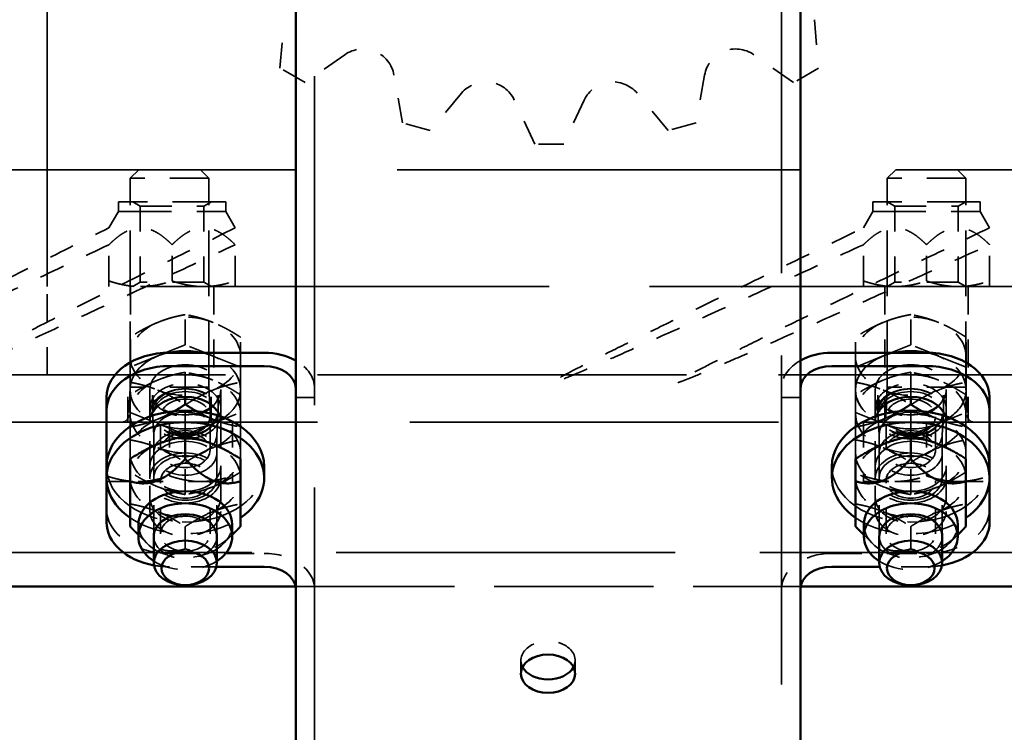
# Model space of a CAD drawing. Units: inches. Extents: x 11 to 101, y 19 to 124.
# Drawn here: x 81 to 85, y 38 to 41 of the extents above; entities that cross this region are included whole.
import ezdxf

# ---------------------------------------------------------------- set-up
doc = ezdxf.new("R2010")
doc.units = ezdxf.units.IN
doc.header["$LTSCALE"] = 7.692308
doc.header["$MEASUREMENT"] = 0
doc.linetypes.add('DASHED', pattern=[0.2067, 0.1654, -0.0413])
doc.layers.add('Hidden (ANSI)', color=7, linetype='DASHED', lineweight=35)
doc.layers.add('Visible (ANSI)', color=7, linetype='Continuous', lineweight=50)

msp = doc.modelspace()

# ---------------------------------------------------------------- linework, layer by layer
at = {"layer": 'Hidden (ANSI)', "ltscale": 0.996855}
msp.add_line((81.42549, 39.86113), (81.42549, 43.03113), dxfattribs=at)
at = {"layer": 'Hidden (ANSI)', "ltscale": 1.024846}
for p, q in [((82.48549, 37.76144), (82.48549, 41.21814)), ((84.33549, 41.21814), (84.33549, 37.76144))]:
    msp.add_line(p, q, dxfattribs=at)
at = {"layer": 'Hidden (ANSI)', "ltscale": 0.047584}
for p, q in [((82.34812, 40.72696), (82.3649, 40.9188)), ((84.46608, 40.9188), (84.48286, 40.72696)), ((82.60509, 40.78013), (82.44734, 40.66968)), ((84.38364, 40.66968), (84.22589, 40.78013)), ((82.83333, 40.50979), (82.79989, 40.69945)), ((84.0311, 40.69945), (83.99766, 40.50979)), ((83.06778, 40.62766), (82.94399, 40.48014)), ((83.88699, 40.48014), (83.76321, 40.62766)), ((83.35821, 40.42561), (83.27682, 40.60014)), ((83.55416, 40.60014), (83.47277, 40.42561))]:
    msp.add_line(p, q, dxfattribs=at)
at = {"layer": 'Hidden (ANSI)', "ltscale": 0.028268}
for p, q in [((82.44734, 40.66968), (82.34812, 40.72696)), ((84.48286, 40.72696), (84.38364, 40.66968)), ((82.94399, 40.48014), (82.83333, 40.50979)), ((83.99766, 40.50979), (83.88699, 40.48014)), ((83.47277, 40.42561), (83.35821, 40.42561))]:
    msp.add_line(p, q, dxfattribs=at)
at = {"layer": 'Hidden (ANSI)', "ltscale": 1.253669}
msp.add_line((86.40049, 40.32363), (80.42049, 40.32363), dxfattribs=at)
at = {"layer": 'Hidden (ANSI)', "ltscale": 0.011653}
for p, q in [((81.78832, 40.32364), (81.75424, 40.2906)), ((82.03266, 40.32364), (82.06674, 40.2906)), ((84.78832, 40.32364), (84.75424, 40.2906)), ((85.03266, 40.32364), (85.06674, 40.2906))]:
    msp.add_line(p, q, dxfattribs=at)
at = {"layer": 'Hidden (ANSI)', "ltscale": 0.094935}
for p, q in [((81.78832, 40.32364), (82.03266, 40.32364)), ((84.78832, 40.32364), (85.03266, 40.32364))]:
    msp.add_line(p, q, dxfattribs=at)
at = {"layer": 'Hidden (ANSI)', "ltscale": 0.20494}
for p, q in [((81.75424, 39.46253), (81.75424, 40.2906)), ((82.06674, 39.46253), (82.06674, 40.2906)), ((84.75424, 39.46253), (84.75424, 40.2906)), ((85.06674, 39.46253), (85.06674, 40.2906))]:
    msp.add_line(p, q, dxfattribs=at)
at = {"layer": 'Hidden (ANSI)', "ltscale": 0.121446}
for p, q in [((82.06674, 40.2906), (81.75424, 40.2906)), ((85.06674, 40.2906), (84.75424, 40.2906)), ((82.06674, 39.46253), (81.75424, 39.46253)), ((85.06674, 39.46253), (84.75424, 39.46253))]:
    msp.add_line(p, q, dxfattribs=at)
at = {"layer": 'Hidden (ANSI)', "ltscale": 0.165202}
for p, q in [((82.13299, 40.19713), (81.70799, 40.19713)), ((85.12299, 40.19713), (84.69799, 40.19713)), ((81.70799, 40.15907), (82.13299, 40.15907)), ((84.69799, 40.15907), (85.12299, 40.15907))]:
    msp.add_line(p, q, dxfattribs=at)
at = {"layer": 'Hidden (ANSI)', "ltscale": 0.009324}
for p, q in [((81.70799, 40.19713), (81.70799, 40.15907)), ((82.13299, 40.19713), (82.13299, 40.15907)), ((84.69799, 40.19713), (84.69799, 40.15907)), ((85.12299, 40.19713), (85.12299, 40.15907))]:
    msp.add_line(p, q, dxfattribs=at)
at = {"layer": 'Hidden (ANSI)', "ltscale": 0.008498}
for p, q in [((81.79449, 40.17977), (81.76442, 40.19713)), ((82.04649, 40.17977), (82.07656, 40.19713)), ((84.78449, 40.17977), (84.75442, 40.19713)), ((85.03649, 40.17977), (85.06656, 40.19713)), ((81.79449, 39.87849), (81.76442, 39.86113)), ((82.04649, 39.87849), (82.07656, 39.86113)), ((84.78449, 39.87849), (84.75442, 39.86113)), ((85.03649, 39.87849), (85.06656, 39.86113))]:
    msp.add_line(p, q, dxfattribs=at)
at = {"layer": 'Hidden (ANSI)', "ltscale": 0.018471}
for p, q in [((81.70799, 40.15907), (81.67049, 40.09412)), ((82.13299, 40.15907), (82.17049, 40.09412)), ((84.69799, 40.15907), (84.66049, 40.09412)), ((85.12299, 40.15907), (85.16049, 40.09412)), ((82.48549, 39.42114), (82.41049, 39.42114)), ((84.41049, 39.42114), (84.33549, 39.42114)), ((81.83249, 39.32529), (81.83249, 39.37833)), ((82.11349, 39.32529), (82.11349, 39.37833)), ((84.70749, 39.32529), (84.70749, 39.37833)), ((84.98849, 39.32529), (84.98849, 39.37833)), ((83.30299, 38.32712), (83.30299, 38.38015)), ((83.51799, 38.32712), (83.51799, 38.38015))]:
    msp.add_line(p, q, dxfattribs=at)
at = {"layer": 'Hidden (ANSI)', "ltscale": 0.097914}
for p, q in [((81.79449, 40.17977), (82.04649, 40.17977)), ((84.78449, 40.17977), (85.03649, 40.17977)), ((82.04649, 39.87849), (81.79449, 39.87849)), ((85.03649, 39.87849), (84.78449, 39.87849))]:
    msp.add_line(p, q, dxfattribs=at)
at = {"layer": 'Hidden (ANSI)', "ltscale": 0.0745}
for p, q in [((81.79449, 40.17977), (81.79449, 39.87849)), ((82.04649, 40.17977), (82.04649, 39.87849)), ((84.78449, 40.17977), (84.78449, 39.87849)), ((85.03649, 40.17977), (85.03649, 39.87849))]:
    msp.add_line(p, q, dxfattribs=at)
at = {"layer": 'Hidden (ANSI)', "ltscale": 0.035474}
for p, q in [((81.67049, 39.88346), (81.67049, 40.02713)), ((81.92049, 39.88346), (81.92049, 40.02713)), ((82.17049, 39.88346), (82.17049, 40.02713)), ((84.66049, 39.88346), (84.66049, 40.02713)), ((84.91049, 39.88346), (84.91049, 40.02713)), ((85.16049, 39.88346), (85.16049, 40.02713))]:
    msp.add_line(p, q, dxfattribs=at)
at = {"layer": 'Hidden (ANSI)', "ltscale": 1.251572}
msp.add_line((85.40549, 39.86113), (81.42549, 39.86113), dxfattribs=at)
at = {"layer": 'Hidden (ANSI)', "ltscale": 0.086564}
for p, q in [((81.42549, 39.51113), (81.42549, 39.86113)), ((81.75549, 39.86113), (81.75549, 39.51113)), ((82.08549, 39.86113), (82.08549, 39.51113)), ((84.74549, 39.86113), (84.74549, 39.51113)), ((85.07549, 39.86113), (85.07549, 39.51113))]:
    msp.add_line(p, q, dxfattribs=at)
at = {"layer": 'Hidden (ANSI)', "ltscale": 0.041607}
for p, q in [((81.97299, 39.63097), (81.97299, 39.75008)), ((84.84799, 39.63097), (84.84799, 39.75008)), ((81.75399, 39.54156), (81.75399, 39.66067)), ((82.19199, 39.54156), (82.19199, 39.66067)), ((84.62899, 39.54156), (84.62899, 39.66067)), ((85.06699, 39.54156), (85.06699, 39.66067)), ((81.97299, 39.27335), (81.97299, 39.39245)), ((84.84799, 39.27335), (84.84799, 39.39245))]:
    msp.add_line(p, q, dxfattribs=at)
at = {"layer": 'Hidden (ANSI)', "ltscale": 0.031208}
for p, q in [((81.97299, 39.63097), (81.86349, 39.58627)), ((82.08249, 39.58627), (81.97299, 39.63097)), ((84.84799, 39.63097), (84.73849, 39.58627)), ((84.95749, 39.58627), (84.84799, 39.63097)), ((81.86349, 39.58627), (81.75399, 39.54156)), ((82.19199, 39.54156), (82.08249, 39.58627)), ((84.73849, 39.58627), (84.62899, 39.54156)), ((85.06699, 39.54156), (84.95749, 39.58627)), ((81.75399, 39.54156), (81.75399, 39.45216)), ((82.19199, 39.45216), (82.19199, 39.54156)), ((84.62899, 39.54156), (84.62899, 39.45216)), ((85.06699, 39.45216), (85.06699, 39.54156)), ((81.75399, 39.36275), (81.86349, 39.31805)), ((82.08249, 39.31805), (82.19199, 39.36275)), ((84.62899, 39.36275), (84.73849, 39.31805)), ((84.95749, 39.31805), (85.06699, 39.36275)), ((81.86349, 39.31805), (81.97299, 39.27335)), ((81.97299, 39.27335), (82.08249, 39.31805)), ((84.73849, 39.31805), (84.84799, 39.27335)), ((84.84799, 39.27335), (84.95749, 39.31805))]:
    msp.add_line(p, q, dxfattribs=at)
at = {"layer": 'Hidden (ANSI)', "ltscale": 1.148847}
for p, q in [((80.67049, 39.51113), (86.15049, 39.51113)), ((86.15049, 39.32363), (80.67049, 39.32363))]:
    msp.add_line(p, q, dxfattribs=at)
at = {"layer": 'Hidden (ANSI)', "ltscale": 0.046327}
for p, q in [((81.74549, 39.32363), (81.74549, 39.51113)), ((82.07549, 39.32363), (82.07549, 39.51113)), ((84.74549, 39.32363), (84.74549, 39.51113)), ((85.07549, 39.32363), (85.07549, 39.51113))]:
    msp.add_line(p, q, dxfattribs=at)
at = {"layer": 'Hidden (ANSI)', "ltscale": 0.033814}
for p, q in [((81.97299, 39.42464), (81.97299, 39.52149)), ((84.84799, 39.42464), (84.84799, 39.52149))]:
    msp.add_line(p, q, dxfattribs=at)
at = {"layer": 'Hidden (ANSI)', "ltscale": 0.027193}
for p, q in [((81.75424, 39.46253), (81.74968, 39.3524)), ((82.06674, 39.46253), (82.0713, 39.3524)), ((84.75424, 39.46253), (84.74968, 39.3524)), ((85.06674, 39.46253), (85.0713, 39.3524))]:
    msp.add_line(p, q, dxfattribs=at)
at = {"layer": 'Hidden (ANSI)'}
for p, q in [((81.75399, 39.45216), (81.75399, 39.45216)), ((82.19199, 39.45216), (82.19199, 39.45216)), ((84.62899, 39.45216), (84.62899, 39.45216)), ((85.06699, 39.45216), (85.06699, 39.45216)), ((82.16049, 39.32363), (82.16049, 39.32364)), ((84.66049, 39.32363), (84.66049, 39.32364))]:
    msp.add_line(p, q, dxfattribs=at)
at = {"layer": 'Hidden (ANSI)', "ltscale": 0.031207}
for p, q in [((81.75399, 39.45216), (81.75399, 39.36275)), ((82.19199, 39.36275), (82.19199, 39.45216)), ((84.62899, 39.45216), (84.62899, 39.36275)), ((85.06699, 39.36275), (85.06699, 39.45216))]:
    msp.add_line(p, q, dxfattribs=at)
at = {"layer": 'Hidden (ANSI)', "ltscale": 0.025754}
for p, q in [((81.83249, 39.37833), (81.83249, 39.45216)), ((82.11349, 39.37833), (82.11349, 39.45216)), ((84.70749, 39.37833), (84.70749, 39.45216)), ((84.98849, 39.37833), (84.98849, 39.45216))]:
    msp.add_line(p, q, dxfattribs=at)
at = {"layer": 'Hidden (ANSI)', "ltscale": 0.044451}
for p, q in [((81.75424, 39.30496), (81.75424, 39.43219)), ((82.19174, 39.30496), (82.19174, 39.43219)), ((84.62924, 39.30496), (84.62924, 39.43219)), ((85.06674, 39.30496), (85.06674, 39.43219)), ((81.97299, 39.03705), (81.97299, 39.16428)), ((84.84799, 39.03705), (84.84799, 39.16428))]:
    msp.add_line(p, q, dxfattribs=at)
at = {"layer": 'Hidden (ANSI)', "ltscale": 0.023422}
for p, q in [((81.84299, 39.43094), (81.84299, 39.36377)), ((82.10299, 39.43094), (82.10299, 39.36377)), ((84.71799, 39.43094), (84.71799, 39.36377)), ((84.97799, 39.43094), (84.97799, 39.36377))]:
    msp.add_line(p, q, dxfattribs=at)
at = {"layer": 'Hidden (ANSI)', "ltscale": 0.030877}
for p, q in [((81.84809, 39.27184), (81.8431, 39.36009)), ((82.09789, 39.27184), (82.10289, 39.36009)), ((84.72309, 39.27184), (84.7181, 39.36009)), ((84.97289, 39.27184), (84.97789, 39.36009))]:
    msp.add_line(p, q, dxfattribs=at)
at = {"layer": 'Hidden (ANSI)', "ltscale": 0.046389}
for p, q in [((81.87499, 39.21289), (81.87499, 39.34565)), ((82.07099, 39.21289), (82.07099, 39.34565)), ((84.74999, 39.21289), (84.74999, 39.34565)), ((84.94599, 39.21289), (84.94599, 39.34565))]:
    msp.add_line(p, q, dxfattribs=at)
at = {"layer": 'Hidden (ANSI)', "ltscale": 0.194373}
for p, q in [((82.16049, 39.32364), (81.66049, 39.32364)), ((85.16049, 39.32364), (84.66049, 39.32364))]:
    msp.add_line(p, q, dxfattribs=at)
at = {"layer": 'Hidden (ANSI)', "ltscale": 0.0617}
for p, q in [((81.83249, 39.14881), (81.83249, 39.32529)), ((82.11349, 39.32529), (82.11349, 39.14881)), ((84.70749, 39.14881), (84.70749, 39.32529)), ((84.98849, 39.32529), (84.98849, 39.14881))]:
    msp.add_line(p, q, dxfattribs=at)
at = {"layer": 'Hidden (ANSI)', "ltscale": 0.05256}
for p, q in [((81.91049, 39.32363), (81.91049, 39.11096)), ((82.16049, 39.32363), (82.16049, 39.11096)), ((84.66049, 39.32363), (84.66049, 39.11096)), ((84.91049, 39.32363), (84.91049, 39.11096))]:
    msp.add_line(p, q, dxfattribs=at)
at = {"layer": 'Hidden (ANSI)', "ltscale": 0.141523}
for p, q in [((81.84799, 39.27538), (81.84799, 38.87094)), ((82.09799, 39.27538), (82.09799, 38.87094)), ((84.72299, 39.27538), (84.72299, 38.87094)), ((84.97299, 39.27538), (84.97299, 38.87094))]:
    msp.add_line(p, q, dxfattribs=at)
at = {"layer": 'Hidden (ANSI)', "ltscale": 0.015995}
for p, q in [((81.83249, 39.14881), (81.83249, 39.10285)), ((82.11349, 39.14881), (82.11349, 39.10285)), ((84.70749, 39.14881), (84.70749, 39.10285)), ((84.98849, 39.14881), (84.98849, 39.10285))]:
    msp.add_line(p, q, dxfattribs=at)
at = {"layer": 'Hidden (ANSI)', "ltscale": 0.045811}
for p, q in [((81.83249, 38.97174), (81.83249, 39.10285)), ((82.11349, 39.10285), (82.11349, 38.97174)), ((84.70749, 38.97174), (84.70749, 39.10285)), ((84.98849, 39.10285), (84.98849, 38.97174))]:
    msp.add_line(p, q, dxfattribs=at)
at = {"layer": 'Hidden (ANSI)', "ltscale": 0.064724}
for p, q in [((81.66049, 39.08863), (81.78549, 39.08863)), ((81.78549, 39.08863), (82.03549, 39.08863)), ((82.03549, 39.08863), (82.16049, 39.08863)), ((84.66049, 39.08863), (84.78549, 39.08863)), ((84.78549, 39.08863), (85.03549, 39.08863)), ((85.03549, 39.08863), (85.16049, 39.08863))]:
    msp.add_line(p, q, dxfattribs=at)
at = {"layer": 'Hidden (ANSI)', "ltscale": 0.073378}
for p, q in [((81.87499, 38.88197), (81.87499, 39.0918)), ((82.07099, 38.88197), (82.07099, 39.0918)), ((84.74999, 38.88197), (84.74999, 39.0918)), ((84.94599, 38.88197), (84.94599, 39.0918))]:
    msp.add_line(p, q, dxfattribs=at)
at = {"layer": 'Hidden (ANSI)', "ltscale": 0.030966}
for p, q in [((81.97299, 38.91042), (81.97299, 38.82171)), ((84.84799, 38.91042), (84.84799, 38.82171))]:
    msp.add_line(p, q, dxfattribs=at)
at = {"layer": 'Hidden (ANSI)', "ltscale": 0.020595}
for p, q in [((81.82117, 38.84278), (81.78705, 38.8769)), ((82.12481, 38.84278), (82.15893, 38.8769)), ((84.69617, 38.84278), (84.66205, 38.8769)), ((84.99981, 38.84278), (85.03393, 38.8769))]:
    msp.add_line(p, q, dxfattribs=at)
at = {"layer": 'Hidden (ANSI)', "ltscale": 1.05546}
msp.add_line((74.18049, 38.80763), (92.64049, 38.80763), dxfattribs=at)
at = {"layer": 'Hidden (ANSI)', "ltscale": 0.092754}
for p, q in [((81.91049, 38.80392), (82.28549, 38.80392)), ((84.53549, 38.80392), (84.91049, 38.80392))]:
    msp.add_line(p, q, dxfattribs=at)
at = {"layer": 'Hidden (ANSI)', "ltscale": 0.045866}
for p, q in [((82.09613, 38.75089), (81.91049, 38.75089)), ((84.91049, 38.75089), (84.72485, 38.75089))]:
    msp.add_line(p, q, dxfattribs=at)
at = {"layer": 'Hidden (ANSI)', "ltscale": 0.495529}
msp.add_line((82.40967, 38.67263), (84.41132, 38.67263), dxfattribs=at)
at = {"layer": 'Hidden (ANSI)', "ltscale": 0.062023}
for centre, start, end in [((82.67679, 40.67774), 10, 125), ((84.1542, 40.67774), 55, 170), ((83.16353, 40.54732), 25, 140), ((83.66745, 40.54732), 40, 155)]:
    msp.add_arc(centre, 0.125, start, end, dxfattribs=at)
at = {"layer": 'Hidden (ANSI)', "ltscale": 0.011261}
for centre, start, end in [((81.7197, 39.35364), 270, 357.62769), ((82.10128, 39.35364), 182.37231, 270), ((84.7197, 39.35364), 270, 357.62769), ((85.10128, 39.35364), 182.37231, 270)]:
    msp.add_arc(centre, 0.03, start, end, dxfattribs=at)
at = {"layer": 'Hidden (ANSI)', "ltscale": 0.056686}
for centre, major_axis, start_param, end_param in [((81.97299, 39.58509), (0.219, 0), 1.0471976, 2.0943951), ((84.84799, 39.58509), (0.219, 0), 1.0471976, 2.0943951), ((81.97299, 39.58509), (-0.219, 0), 5.2359878, 6.2831853), ((81.97299, 39.58509), (0.219, 0), 0, 1.0471976), ((84.84799, 39.58509), (-0.219, 0), 5.2359878, 6.2831853), ((84.84799, 39.58509), (0.219, 0), 0, 1.0471976), ((81.97299, 39.45216), (-0.219, 0), 4.1887902, 5.2359878), ((84.84799, 39.45216), (-0.219, 0), 4.1887902, 5.2359878), ((81.97299, 39.45216), (-0.219, 0), 5.2359878, 6.2831853), ((81.97299, 39.58509), (-0.219, 0), 0, 1.0471976), ((81.97299, 39.45216), (0.219, 0), 0, 1.0471976), ((81.97299, 39.58509), (0.219, 0), 5.2359878, 6.2831853), ((84.84799, 39.45216), (-0.219, 0), 5.2359878, 6.2831853), ((84.84799, 39.58509), (-0.219, 0), 0, 1.0471976), ((84.84799, 39.45216), (0.219, 0), 0, 1.0471976), ((84.84799, 39.58509), (0.219, 0), 5.2359878, 6.2831853), ((81.97299, 39.45216), (-0.219, 0), 0, 1.0471976), ((81.97299, 39.58509), (-0.219, 0), 1.0471976, 2.0943951), ((81.97299, 39.45216), (0.219, 0), 5.2359878, 6.2831853), ((84.84799, 39.45216), (-0.219, 0), 0, 1.0471976), ((84.84799, 39.58509), (-0.219, 0), 1.0471976, 2.0943951), ((84.84799, 39.45216), (0.219, 0), 5.2359878, 6.2831853), ((81.97299, 39.45216), (0.219, 0), 4.1887902, 5.2359878), ((84.84799, 39.45216), (0.219, 0), 4.1887902, 5.2359878)]:
    msp.add_ellipse(centre, major_axis=major_axis, ratio=0.7071068, start_param=start_param, end_param=end_param, dxfattribs=at)
at = {"layer": 'Hidden (ANSI)', "ltscale": 0.340616}
for centre in [(81.97299, 39.45216), (84.84799, 39.45216)]:
    msp.add_ellipse(centre, major_axis=(-0.219, 0), ratio=0.7071068, dxfattribs=at)
at = {"layer": 'Hidden (ANSI)', "ltscale": 0.044255}
for centre, major_axis, start_param, end_param in [((82.28549, 39.45776), (0.2, 0), 0, 0.8956648), ((84.53549, 39.45776), (-0.2, 0), 5.3875205, 6.2831853)]:
    msp.add_ellipse(centre, major_axis=major_axis, ratio=0.7071068, start_param=start_param, end_param=end_param, dxfattribs=at)
at = {"layer": 'Hidden (ANSI)', "ltscale": 0.218488}
for centre in [(81.97299, 39.45216), (84.84799, 39.45216), (81.97299, 39.3567), (84.84799, 39.3567), (81.97299, 39.14881), (84.84799, 39.14881), (81.97299, 39.10285), (84.84799, 39.10285)]:
    msp.add_ellipse(centre, major_axis=(-0.1405, 0), ratio=0.7071068, dxfattribs=at)
at = {"layer": 'Hidden (ANSI)', "ltscale": 0.056621}
for centre, major_axis, start_param, end_param in [((81.97299, 39.3567), (-0.21875, 0), 5.2359878, 6.2831853), ((81.97299, 39.3567), (0.21875, 0), 1.0471976, 2.0943951), ((81.97299, 39.3567), (0.21875, 0), 0, 1.0471976), ((84.84799, 39.3567), (-0.21875, 0), 5.2359878, 6.2831853), ((84.84799, 39.3567), (0.21875, 0), 1.0471976, 2.0943951), ((84.84799, 39.3567), (0.21875, 0), 0, 1.0471976), ((81.97299, 39.3567), (-0.21875, 0), 0, 1.0471976), ((81.97299, 39.20184), (-0.21875, 0), 5.2359878, 6.2831853), ((81.97299, 39.20184), (-0.21875, 0), 4.1887902, 5.2359878), ((81.97299, 39.3567), (0.21875, 0), 5.2359878, 6.2831853), ((81.97299, 39.20184), (0.21875, 0), 0, 1.0471976), ((84.84799, 39.3567), (-0.21875, 0), 0, 1.0471976), ((84.84799, 39.20184), (-0.21875, 0), 5.2359878, 6.2831853), ((84.84799, 39.20184), (-0.21875, 0), 4.1887902, 5.2359878), ((84.84799, 39.3567), (0.21875, 0), 5.2359878, 6.2831853), ((84.84799, 39.20184), (0.21875, 0), 0, 1.0471976), ((81.97299, 39.10285), (0.21875, 0), 1.0471976, 2.0943951), ((84.84799, 39.10285), (0.21875, 0), 1.0471976, 2.0943951), ((81.97299, 39.10285), (-0.21875, 0), 5.2359878, 6.2831853), ((81.97299, 39.3567), (-0.21875, 0), 1.0471976, 2.0943951), ((81.97299, 39.10285), (0.21875, 0), 0, 1.0471976), ((84.84799, 39.10285), (-0.21875, 0), 5.2359878, 6.2831853), ((84.84799, 39.3567), (-0.21875, 0), 1.0471976, 2.0943951), ((84.84799, 39.10285), (0.21875, 0), 0, 1.0471976), ((81.97299, 39.20184), (-0.21875, 0), 0, 1.0471976), ((81.97299, 39.20184), (0.21875, 0), 5.2359878, 6.2831853), ((84.84799, 39.20184), (-0.21875, 0), 0, 1.0471976), ((84.84799, 39.20184), (0.21875, 0), 5.2359878, 6.2831853), ((81.97299, 39.10285), (-0.21875, 0), 0, 1.0471976), ((81.97299, 39.10285), (0.21875, 0), 5.2359878, 6.2831853), ((84.84799, 39.10285), (-0.21875, 0), 0, 1.0471976), ((84.84799, 39.10285), (0.21875, 0), 5.2359878, 6.2831853), ((81.97299, 39.20184), (0.21875, 0), 4.1887902, 5.2359878), ((84.84799, 39.20184), (0.21875, 0), 4.1887902, 5.2359878), ((81.97299, 39.10285), (-0.21875, 0), 1.0471976, 2.0943951), ((84.84799, 39.10285), (-0.21875, 0), 1.0471976, 2.0943951)]:
    msp.add_ellipse(centre, major_axis=major_axis, ratio=0.7071068, start_param=start_param, end_param=end_param, dxfattribs=at)
at = {"layer": 'Hidden (ANSI)', "ltscale": 0.109194}
for centre, major_axis, start_param, end_param in [((81.97299, 39.37833), (0.1405, 0), 0, 3.1415927), ((84.84799, 39.37833), (0.1405, 0), 0, 3.1415927), ((81.97299, 39.02477), (-0.1405, 0), 0, 3.1415927), ((84.84799, 39.02477), (-0.1405, 0), 0, 3.1415927), ((81.97299, 38.97174), (0.1405, 0), 3.1415927, 6.2831853), ((84.84799, 38.97174), (0.1405, 0), 3.1415927, 6.2831853)]:
    msp.add_ellipse(centre, major_axis=major_axis, ratio=0.7071068, start_param=start_param, end_param=end_param, dxfattribs=at)
at = {"layer": 'Hidden (ANSI)', "ltscale": 0.202152}
for centre in [(81.97299, 39.36377), (84.84799, 39.36377)]:
    msp.add_ellipse(centre, major_axis=(-0.13, 0), ratio=0.7071068, dxfattribs=at)
at = {"layer": 'Hidden (ANSI)', "ltscale": 0.194471}
for centre, major_axis in [((81.97299, 39.3567), (0.12506, 0)), ((84.84799, 39.3567), (0.12506, 0)), ((81.97299, 39.20184), (0.12506, 0)), ((84.84799, 39.20184), (0.12506, 0)), ((81.97299, 39.10285), (-0.12506, 0)), ((84.84799, 39.10285), (-0.12506, 0))]:
    msp.add_ellipse(centre, major_axis=major_axis, ratio=0.7071068, dxfattribs=at)
at = {"layer": 'Hidden (ANSI)', "ltscale": 0.152367}
for centre, major_axis in [((81.97299, 39.34565), (0.098, 0)), ((84.84799, 39.34565), (0.098, 0)), ((81.97299, 39.21289), (0.098, 0)), ((84.84799, 39.21289), (0.098, 0)), ((81.97299, 39.0918), (-0.098, 0)), ((84.84799, 39.0918), (-0.098, 0)), ((81.97299, 38.88197), (-0.098, 0)), ((84.84799, 38.88197), (-0.098, 0))]:
    msp.add_ellipse(centre, major_axis=major_axis, ratio=0.7071068, dxfattribs=at)
at = {"layer": 'Hidden (ANSI)', "ltscale": 0.007715}
for centre, major_axis, start_param, end_param in [((81.97299, 39.32529), (-0.1405, 0), 6.058541, 6.2831853), ((81.97299, 39.32529), (0.1405, 0), 0, 0.2246443), ((84.84799, 39.32529), (-0.1405, 0), 6.058541, 6.2831853), ((84.84799, 39.32529), (0.1405, 0), 0, 0.2246443)]:
    msp.add_ellipse(centre, major_axis=major_axis, ratio=0.7071068, start_param=start_param, end_param=end_param, dxfattribs=at)
at = {"layer": 'Hidden (ANSI)', "ltscale": 0.194373}
for centre in [(81.97299, 39.27538), (84.84799, 39.27538)]:
    msp.add_ellipse(centre, major_axis=(-0.125, 0), ratio=0.7071068, dxfattribs=at)
at = {"layer": 'Hidden (ANSI)', "ltscale": 0.242991}
for centre in [(81.97299, 39.14881), (84.84799, 39.14881)]:
    msp.add_ellipse(centre, major_axis=(0.3125, 0), ratio=0.7071068, start_param=3.1415927, end_param=6.2831853, dxfattribs=at)
at = {"layer": 'Hidden (ANSI)', "ltscale": 0.097136}
for centre, major_axis, start_param, end_param in [((81.91049, 38.9807), (-0.25, 0), 0, 1.5707963), ((84.91049, 38.9807), (0.25, 0), 4.712389, 6.2831853)]:
    msp.add_ellipse(centre, major_axis=major_axis, ratio=0.7071068, start_param=start_param, end_param=end_param, dxfattribs=at)
at = {"layer": 'Hidden (ANSI)', "ltscale": 0.119898}
for centre in [(81.97299, 39.10285), (84.84799, 39.10285)]:
    msp.add_ellipse(centre, major_axis=(-0.3125, 0), ratio=0.7071068, start_param=0.7953988, end_param=2.3461938, dxfattribs=at)
at = {"layer": 'Hidden (ANSI)', "ltscale": 0.144539}
for centre in [(81.97299, 38.91868), (84.84799, 38.91868)]:
    msp.add_ellipse(centre, major_axis=(0.18594, 0), ratio=0.7071068, start_param=3.1415927, end_param=6.2831853, dxfattribs=at)
at = {"layer": 'Hidden (ANSI)', "ltscale": 0.095215}
for centre in [(81.97299, 38.87092), (84.84799, 38.87092)]:
    msp.add_ellipse(centre, major_axis=(-0.12506, 0), ratio=0.7071068, start_param=0.0318163, end_param=3.1097764, dxfattribs=at)
at = {"layer": 'Hidden (ANSI)', "ltscale": 0.077689}
for centre, major_axis, start_param, end_param in [((82.28549, 38.6625), (0.2, 0), 0, 1.5707963), ((84.53549, 38.6625), (-0.2, 0), 4.712389, 6.2831853)]:
    msp.add_ellipse(centre, major_axis=major_axis, ratio=0.7071068, start_param=start_param, end_param=end_param, dxfattribs=at)
at = {"layer": 'Hidden (ANSI)', "ltscale": 0.067788}
for centre in [(81.97299, 38.87092), (84.84799, 38.87092)]:
    msp.add_ellipse(centre, major_axis=(0.18594, 0), ratio=0.7071068, start_param=3.9751196, end_param=5.4496583, dxfattribs=at)
at = {"layer": 'Hidden (ANSI)', "ltscale": 0.015348}
for centre, start_param, end_param in [((81.91049, 38.92767), 1.321249, 1.5707963), ((84.91049, 38.92767), 1.5707963, 1.8203437)]:
    msp.add_ellipse(centre, major_axis=(-0.25, 0), ratio=0.7071068, start_param=start_param, end_param=end_param, dxfattribs=at)
at = {"layer": 'Hidden (ANSI)', "ltscale": 0.102493}
msp.add_ellipse((83.41049, 38.38015), major_axis=(0.1075, 0), ratio=0.7071068, start_param=5.9268552, end_param=9.781108, dxfattribs=at)
at = {"layer": 'Hidden (ANSI)', "ltscale": 0.040162}
for points, weights in [([(81.67049, 40.02713), (79.32502, 38.9178), (81.67049, 40.09412)], [1, 1.07735026919, 1.07735026919]), ([(82.17049, 40.09412), (79.81066, 38.9178), (82.17049, 40.02713)], [1.07735026919, 1.07735026919, 1]), ([(84.66049, 40.02713), (82.22915, 38.9178), (84.66049, 40.09412)], [1, 1.07735026919, 1.07735026919]), ([(85.16049, 40.09412), (82.71479, 38.9178), (85.16049, 40.02713)], [1.07735026919, 1.07735026919, 1])]:
    msp.add_rational_spline(points, weights, degree=2, dxfattribs=at)
at = {"layer": 'Hidden (ANSI)', "ltscale": 0.080428}
for points in [[(81.92049, 40.02713), (81.79549, 40.15213), (81.67049, 40.02713)], [(82.17049, 40.02713), (82.04549, 40.15213), (81.92049, 40.02713)], [(84.91049, 40.02713), (84.78549, 40.15213), (84.66049, 40.02713)], [(85.16049, 40.02713), (85.03549, 40.15213), (84.91049, 40.02713)]]:
    msp.add_rational_spline(points, [1, 1.15470053838, 1], degree=2, dxfattribs=at)
at = {"layer": 'Hidden (ANSI)', "ltscale": 0.036187}
for points in [[(81.67049, 39.86113), (81.67049, 39.86113), (81.67049, 39.88346)], [(81.67049, 39.88346), (81.73748, 39.86113), (81.79549, 39.86113)], [(81.79549, 39.86113), (81.8535, 39.86113), (81.92049, 39.88346)], [(81.92049, 39.88346), (81.98748, 39.86113), (82.04549, 39.86113)], [(82.04549, 39.86113), (82.1035, 39.86113), (82.17049, 39.88346)], [(82.17049, 39.88346), (82.17049, 39.86113), (82.17049, 39.86113)], [(84.66049, 39.86113), (84.66049, 39.86113), (84.66049, 39.88346)], [(84.66049, 39.88346), (84.72748, 39.86113), (84.78549, 39.86113)], [(84.78549, 39.86113), (84.8435, 39.86113), (84.91049, 39.88346)], [(84.91049, 39.88346), (84.97748, 39.86113), (85.03549, 39.86113)], [(85.03549, 39.86113), (85.0935, 39.86113), (85.16049, 39.88346)], [(85.16049, 39.88346), (85.16049, 39.86113), (85.16049, 39.86113)], [(81.66049, 39.11096), (81.72748, 39.08863), (81.78549, 39.08863)], [(81.78549, 39.08863), (81.8435, 39.08863), (81.91049, 39.11096)], [(81.91049, 39.11096), (81.97748, 39.08863), (82.03549, 39.08863)], [(82.03549, 39.08863), (82.0935, 39.08863), (82.16049, 39.11096)], [(82.16049, 39.11096), (82.16049, 39.08863), (82.16049, 39.08863)], [(84.66049, 39.11096), (84.72748, 39.08863), (84.78549, 39.08863)], [(84.66049, 39.08863), (84.66049, 39.08863), (84.66049, 39.11096)], [(84.78549, 39.08863), (84.8435, 39.08863), (84.91049, 39.11096)], [(84.91049, 39.11096), (84.97748, 39.08863), (85.03549, 39.08863)], [(85.03549, 39.08863), (85.0935, 39.08863), (85.16049, 39.11096)]]:
    msp.add_rational_spline(points, [1, 1.0379548493, 1], degree=2, dxfattribs=at)
at = {"layer": 'Hidden (ANSI)', "ltscale": 0.031688}
for points in [[(81.97299, 39.75008), (81.91431, 39.73995), (81.86349, 39.7192)], [(82.08249, 39.7192), (82.03167, 39.73995), (81.97299, 39.75008)], [(84.84799, 39.75008), (84.78931, 39.73995), (84.73849, 39.7192)], [(84.95749, 39.7192), (84.90667, 39.73995), (84.84799, 39.75008)], [(81.86349, 39.7192), (81.81267, 39.69846), (81.75399, 39.66067)], [(82.19199, 39.66067), (82.13331, 39.69846), (82.08249, 39.7192)], [(84.73849, 39.7192), (84.68767, 39.69846), (84.62899, 39.66067)], [(85.06699, 39.66067), (85.00831, 39.69846), (84.95749, 39.7192)], [(81.75399, 39.48186), (81.81267, 39.47173), (81.86349, 39.45098)], [(81.86349, 39.45098), (81.91431, 39.43024), (81.97299, 39.39245)], [(81.97299, 39.39245), (82.03167, 39.43024), (82.08249, 39.45098)], [(82.08249, 39.45098), (82.13331, 39.47173), (82.19199, 39.48186)], [(84.62899, 39.48186), (84.68767, 39.47173), (84.73849, 39.45098)], [(84.73849, 39.45098), (84.78931, 39.43024), (84.84799, 39.39245)], [(84.84799, 39.39245), (84.90667, 39.43024), (84.95749, 39.45098)], [(84.95749, 39.45098), (85.00831, 39.47173), (85.06699, 39.48186)]]:
    msp.add_rational_spline(points, [1, 1.0379548493, 1], degree=2, dxfattribs=at)
at = {"layer": 'Hidden (ANSI)', "ltscale": 0.031651}
for points in [[(81.86362, 39.49066), (81.81285, 39.46993), (81.75424, 39.43219)], [(81.97299, 39.52149), (81.91438, 39.51138), (81.86362, 39.49066)], [(82.08237, 39.49066), (82.0316, 39.51138), (81.97299, 39.52149)], [(82.19174, 39.43219), (82.13313, 39.46993), (82.08237, 39.49066)], [(84.73862, 39.49066), (84.68785, 39.46993), (84.62924, 39.43219)], [(84.84799, 39.52149), (84.78938, 39.51138), (84.73862, 39.49066)], [(84.95737, 39.49066), (84.9066, 39.51138), (84.84799, 39.52149)], [(85.06674, 39.43219), (85.00813, 39.46993), (84.95737, 39.49066)], [(81.75424, 39.30496), (81.81285, 39.31508), (81.86362, 39.3358)], [(82.08237, 39.3358), (82.13313, 39.31508), (82.19174, 39.30496)], [(84.62924, 39.30496), (84.68785, 39.31508), (84.73862, 39.3358)], [(84.95737, 39.3358), (85.00813, 39.31508), (85.06674, 39.30496)], [(81.75424, 39.20184), (81.75424, 39.24329), (81.75424, 39.30496)], [(82.19174, 39.30496), (82.19174, 39.24329), (82.19174, 39.20184)], [(84.62924, 39.20184), (84.62924, 39.24329), (84.62924, 39.30496)], [(85.06674, 39.30496), (85.06674, 39.24329), (85.06674, 39.20184)], [(81.75424, 39.25358), (81.81285, 39.24347), (81.86362, 39.22274)], [(81.86362, 39.22274), (81.91438, 39.20202), (81.97299, 39.16428)], [(81.97299, 39.16428), (82.0316, 39.20202), (82.08237, 39.22274)], [(82.08237, 39.22274), (82.13313, 39.24347), (82.19174, 39.25358)], [(84.62924, 39.25358), (84.68785, 39.24347), (84.73862, 39.22274)], [(84.73862, 39.22274), (84.78938, 39.20202), (84.84799, 39.16428)], [(84.84799, 39.16428), (84.9066, 39.20202), (84.95737, 39.22274)], [(84.95737, 39.22274), (85.00813, 39.24347), (85.06674, 39.25358)], [(81.86362, 39.06789), (81.81285, 39.08861), (81.75424, 39.12635)], [(82.19174, 39.12635), (82.13313, 39.08861), (82.08237, 39.06789)], [(84.73862, 39.06789), (84.68785, 39.08861), (84.62924, 39.12635)], [(85.06674, 39.12635), (85.00813, 39.08861), (84.95737, 39.06789)], [(81.97299, 39.03705), (81.91438, 39.04716), (81.86362, 39.06789)], [(82.08237, 39.06789), (82.0316, 39.04716), (81.97299, 39.03705)], [(84.84799, 39.03705), (84.78938, 39.04716), (84.73862, 39.06789)], [(84.95737, 39.06789), (84.9066, 39.04716), (84.84799, 39.03705)], [(81.75424, 38.99973), (81.81285, 38.98961), (81.86362, 38.96889)], [(82.08237, 38.96889), (82.13313, 38.98961), (82.19174, 38.99973)], [(84.62924, 38.99973), (84.68785, 38.98961), (84.73862, 38.96889)], [(84.95737, 38.96889), (85.00813, 38.98961), (85.06674, 38.99973)], [(81.86362, 38.96889), (81.91438, 38.94817), (81.97299, 38.91042)], [(81.97299, 38.91042), (82.0316, 38.94817), (82.08237, 38.96889)], [(84.73862, 38.96889), (84.78938, 38.94817), (84.84799, 38.91042)], [(84.84799, 38.91042), (84.9066, 38.94817), (84.95737, 38.96889)]]:
    msp.add_rational_spline(points, [1, 1.0379548493, 1], degree=2, dxfattribs=at)
at = {"layer": 'Hidden (ANSI)', "ltscale": 0.105813}
for points in [[(81.84299, 39.43094), (81.84299, 39.42088), (81.84594, 39.41065), (81.85772, 39.39234), (81.86512, 39.38441), (81.88332, 39.37079), (81.89371, 39.36498), (81.91685, 39.35573), (81.92955, 39.35225), (81.95609, 39.34806), (81.96993, 39.34735), (81.99725, 39.34883), (82.01072, 39.35102), (82.0358, 39.35796), (82.04741, 39.3627), (82.06764, 39.37399), (82.07625, 39.38054), (82.09008, 39.39463), (82.09515, 39.40217), (82.10153, 39.41679), (82.10299, 39.42389), (82.10299, 39.43094)], [(84.71799, 39.43094), (84.71799, 39.42088), (84.72094, 39.41065), (84.73272, 39.39234), (84.74012, 39.38441), (84.75832, 39.37079), (84.76871, 39.36498), (84.79185, 39.35573), (84.80455, 39.35225), (84.83109, 39.34806), (84.84493, 39.34735), (84.87225, 39.34883), (84.88572, 39.35102), (84.9108, 39.35796), (84.92241, 39.3627), (84.94264, 39.37399), (84.95125, 39.38054), (84.96508, 39.39463), (84.97015, 39.40217), (84.97653, 39.41679), (84.97799, 39.42389), (84.97799, 39.43094)]]:
    msp.add_open_spline(points, degree=3, knots=[1.5707963, 1.5707963, 1.5707963, 1.5707963, 1.9977296, 1.9977296, 2.3279176, 2.3279176, 2.6267705, 2.6267705, 2.9218913, 2.9218913, 3.2180027, 3.2180027, 3.5144825, 3.5144825, 3.8099829, 3.8099829, 4.1057462, 4.1057462, 4.4130033, 4.4130033, 4.712389, 4.712389, 4.712389, 4.712389], dxfattribs=at)
at = {"layer": 'Hidden (ANSI)', "ltscale": 0.018658}
for points, weights in [([(81.86362, 39.3358), (81.89531, 39.34874), (81.92882, 39.36756)], [1, 1.02336304942, 1.01796392018]), ([(82.01716, 39.36756), (82.05067, 39.34874), (82.08237, 39.3358)], [1.01796392018, 1.02336304942, 1]), ([(84.73862, 39.3358), (84.77031, 39.34874), (84.80382, 39.36756)], [1, 1.02336304942, 1.01796392018]), ([(84.89216, 39.36756), (84.92567, 39.34874), (84.95737, 39.3358)], [1.01796392018, 1.02336304942, 1])]:
    msp.add_rational_spline(points, weights, degree=2, dxfattribs=at)
at = {"layer": 'Hidden (ANSI)', "ltscale": 0.008537}
for points, weights in [([(81.75424, 39.17834), (81.75424, 39.1896), (81.75424, 39.20184)], [1.01555265999, 1.0109155878, 1]), ([(82.19174, 39.20184), (82.19174, 39.1896), (82.19174, 39.17834)], [1, 1.0109155878, 1.01555265999]), ([(84.62924, 39.17834), (84.62924, 39.1896), (84.62924, 39.20184)], [1.01555265999, 1.0109155878, 1]), ([(85.06674, 39.20184), (85.06674, 39.1896), (85.06674, 39.17834)], [1, 1.0109155878, 1.01555265999])]:
    msp.add_rational_spline(points, weights, degree=2, dxfattribs=at)
at = {"layer": 'Hidden (ANSI)', "ltscale": 0.062279}
for points, weights in [([(81.97299, 38.82171), (81.87233, 38.79162), (81.77634, 38.88761)], [1, 1.14064958537, 1.02554950015]), ([(82.16964, 38.88761), (82.07366, 38.79162), (81.97299, 38.82171)], [1.02554950015, 1.14064958538, 1]), ([(84.84799, 38.82171), (84.74733, 38.79162), (84.65134, 38.88761)], [1, 1.14064958537, 1.02554950015]), ([(85.04464, 38.88761), (84.94866, 38.79162), (84.84799, 38.82171)], [1.02554950015, 1.14064958538, 1])]:
    msp.add_rational_spline(points, weights, degree=2, dxfattribs=at)
at = {"layer": 'Visible (ANSI)'}
for p, q in [((82.41049, 41.21814), (82.41049, 37.76144)), ((84.41049, 37.76144), (84.41049, 41.21814)), ((82.28549, 39.59918), (81.91049, 39.59918)), ((84.91049, 39.59918), (84.53549, 39.59918)), ((81.91049, 39.54614), (82.28549, 39.54614)), ((84.53549, 39.54614), (84.91049, 39.54614)), ((81.66049, 39.4224), (81.66049, 39.36937)), ((81.97299, 39.39427), (81.97299, 39.42464)), ((84.84799, 39.39427), (84.84799, 39.42464)), ((85.16049, 39.36937), (85.16049, 39.4224)), ((81.66049, 39.14881), (81.66049, 39.36937)), ((85.16049, 39.36937), (85.16049, 39.14881)), ((81.97299, 39.26764), (81.97299, 39.17893)), ((84.84799, 39.26764), (84.84799, 39.17893)), ((81.75424, 39.17834), (81.75424, 39.08962)), ((82.19174, 39.17834), (82.19174, 39.08962)), ((84.62924, 39.17834), (84.62924, 39.08962)), ((85.06674, 39.17834), (85.06674, 39.08962)), ((81.66049, 39.14881), (81.66049, 39.10285)), ((82.28549, 39.14881), (82.28549, 39.10285)), ((84.53549, 39.14881), (84.53549, 39.10285)), ((85.16049, 39.14881), (85.16049, 39.10285)), ((81.66049, 38.92767), (81.66049, 39.10285)), ((85.16049, 39.10285), (85.16049, 38.92767)), ((81.78705, 38.87092), (81.78705, 38.91868)), ((82.15893, 38.87092), (82.15893, 38.91868)), ((84.66205, 38.87092), (84.66205, 38.91868)), ((85.03393, 38.87092), (85.03393, 38.91868)), ((81.78705, 38.8769), (81.77634, 38.88761)), ((81.84799, 38.87094), (81.84799, 38.76609)), ((82.09799, 38.87094), (82.09799, 38.76609)), ((82.15893, 38.8769), (82.16964, 38.88761)), ((84.66205, 38.8769), (84.65134, 38.88761)), ((84.72299, 38.87094), (84.72299, 38.76609)), ((84.97299, 38.87094), (84.97299, 38.76609)), ((85.03393, 38.8769), (85.04464, 38.88761)), ((82.28549, 38.75089), (82.09613, 38.75089)), ((84.72485, 38.75089), (84.53549, 38.75089)), ((74.18049, 38.67263), (82.40967, 38.67263)), ((84.41132, 38.67263), (92.64049, 38.67263))]:
    msp.add_line(p, q, dxfattribs=at)
for centre, major_axis, start_param, end_param in [((81.91049, 39.4224), (-0.25, 0), 4.712389, 6.2831853), ((82.28549, 39.45776), (-0.2, 0), 4.0372574, 4.712389), ((84.53549, 39.45776), (0.2, 0), 1.5707963, 2.2459279), ((84.91049, 39.4224), (0.25, 0), 0, 1.5707963), ((81.91049, 39.36937), (-0.25, 0), 4.712389, 6.2831853), ((82.28549, 39.45776), (0.125, 0), 0, 1.5707963), ((84.53549, 39.45776), (-0.125, 0), 4.712389, 6.2831853), ((84.91049, 39.36937), (0.25, 0), 0, 1.5707963), ((81.97299, 39.32529), (-0.1405, 0), 3.366237, 6.058541), ((84.84799, 39.32529), (-0.1405, 0), 3.366237, 6.058541), ((81.97299, 39.14881), (-0.3125, 0), 3.1415927, 6.2831853), ((84.84799, 39.14881), (-0.3125, 0), 3.1415927, 6.2831853), ((81.97299, 39.10285), (-0.3125, 0), 2.3461938, 7.0785841), ((84.84799, 39.10285), (-0.3125, 0), 2.3461938, 7.0785841), ((81.97299, 38.91868), (-0.18594, 0), 3.1415927, 6.2831853), ((84.84799, 38.91868), (-0.18594, 0), 3.1415927, 6.2831853), ((81.97299, 38.87092), (0.18594, 0), 5.4496583, 10.2583049), ((84.84799, 38.87092), (0.18594, 0), 5.4496583, 10.2583049), ((81.97299, 38.87092), (0.12506, 0), 6.251369, 9.4565942), ((84.84799, 38.87092), (0.12506, 0), 6.251369, 9.4565942), ((81.91049, 38.92767), (-0.25, 0), 0, 1.321249), ((84.91049, 38.92767), (0.25, 0), 4.9619363, 6.2831853), ((82.28549, 38.6625), (0.125, 0), 0, 1.5707963), ((84.53549, 38.6625), (-0.125, 0), 4.712389, 6.2831853), ((83.41049, 38.38015), (-0.1075, 0), 0.3563301, 2.7852626)]:
    msp.add_ellipse(centre, major_axis=major_axis, ratio=0.7071068, start_param=start_param, end_param=end_param, dxfattribs=at)
for centre, major_axis in [((81.97299, 38.76609), (-0.125, 0)), ((84.84799, 38.76609), (-0.125, 0)), ((81.97299, 38.74505), (-0.09433, 0)), ((84.84799, 38.74505), (-0.09433, 0)), ((83.41049, 38.32712), (-0.1075, 0))]:
    msp.add_ellipse(centre, major_axis=major_axis, ratio=0.7071068, dxfattribs=at)
for points, weights in [([(81.92882, 39.36756), (81.94994, 39.37942), (81.97299, 39.39427)], [1.01796392018, 1.01459179988, 1]), ([(81.97299, 39.39427), (81.99604, 39.37942), (82.01716, 39.36756)], [1, 1.01459179988, 1.01796392018]), ([(84.80382, 39.36756), (84.82494, 39.37942), (84.84799, 39.39427)], [1.01796392018, 1.01459179988, 1]), ([(84.84799, 39.39427), (84.87104, 39.37942), (84.89216, 39.36756)], [1, 1.01459179988, 1.01796392018]), ([(81.97299, 39.26764), (81.91438, 39.25753), (81.86362, 39.2368)], [1, 1.0379548493, 1]), ([(82.08237, 39.2368), (82.0316, 39.25753), (81.97299, 39.26764)], [1, 1.0379548493, 1]), ([(84.84799, 39.26764), (84.78938, 39.25753), (84.73862, 39.2368)], [1, 1.0379548493, 1]), ([(84.95737, 39.2368), (84.9066, 39.25753), (84.84799, 39.26764)], [1, 1.0379548493, 1]), ([(81.86362, 39.2368), (81.81285, 39.21608), (81.75424, 39.17834)], [1, 1.0379548493, 1]), ([(82.19174, 39.17834), (82.13313, 39.21608), (82.08237, 39.2368)], [1, 1.0379548493, 1]), ([(84.73862, 39.2368), (84.68785, 39.21608), (84.62924, 39.17834)], [1, 1.0379548493, 1]), ([(85.06674, 39.17834), (85.00813, 39.21608), (84.95737, 39.2368)], [1, 1.0379548493, 1]), ([(81.75424, 39.08962), (81.86362, 39.05693), (81.97299, 39.17893)], [1, 1.15470053838, 1]), ([(81.97299, 39.17893), (82.08237, 39.05693), (82.19174, 39.08962)], [1, 1.15470053838, 1]), ([(84.62924, 39.08962), (84.73862, 39.05693), (84.84799, 39.17893)], [1, 1.15470053838, 1]), ([(84.84799, 39.17893), (84.95737, 39.05693), (85.06674, 39.08962)], [1, 1.15470053838, 1]), ([(81.75424, 38.91101), (81.75424, 38.92298), (81.75424, 39.08962)], [1, 1.15470053838, 1]), ([(82.19174, 39.08962), (82.19174, 38.92298), (82.19174, 38.91101)], [1, 1.15470053838, 1]), ([(84.62924, 38.91101), (84.62924, 38.92298), (84.62924, 39.08962)], [1, 1.15470053838, 1]), ([(85.06674, 39.08962), (85.06674, 38.92298), (85.06674, 38.91101)], [1, 1.15470053838, 1]), ([(81.77634, 38.88761), (81.76555, 38.8984), (81.75424, 38.91101)], [1.02554950015, 1.014050953, 1]), ([(82.19174, 38.91101), (82.18043, 38.8984), (82.16964, 38.88761)], [1, 1.014050953, 1.02554950015]), ([(84.65134, 38.88761), (84.64055, 38.8984), (84.62924, 38.91101)], [1.02554950015, 1.014050953, 1]), ([(85.06674, 38.91101), (85.05543, 38.8984), (85.04464, 38.88761)], [1, 1.014050953, 1.02554950015])]:
    msp.add_rational_spline(points, weights, degree=2, dxfattribs=at)

doc.saveas('drawing.dxf')
